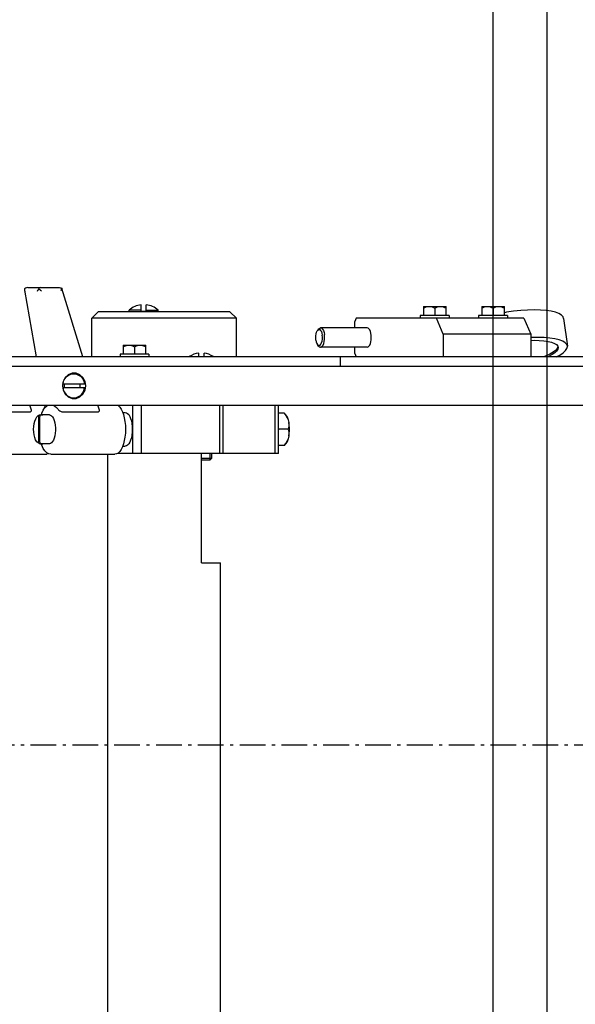
# Model space of a CAD drawing. Units: inches. Extents: x 0 to 23347, y 0 to 11204.
# Drawn here: x 11418 to 11590, y 3101 to 3407 of the extents above; entities that cross this region are included whole.
import ezdxf

# ---------------------------------------------------------------- set-up
doc = ezdxf.new("R2010")
doc.units = ezdxf.units.IN
doc.header["$MEASUREMENT"] = 0
doc.linetypes.add('CENTER', pattern=[13, 8, -2, 1, -2])
doc.layers.add('TEXT', color=3, linetype='Continuous')

# ---------------------------------------------------------------- blocks, each defined once
blk = doc.blocks.new('PCN_CORIMA')
at = {"layer": 'TEXT', "color": 1, "linetype": 'CENTER'}
blk.add_line((78.36, 110), (1774.32, 110), dxfattribs=at)

msp = doc.modelspace()

# ---------------------------------------------------------------- linework, layer by layer
at = {"color": 3, "linetype": 'Continuous'}
msp.add_line((11581.58, 2375.46), (11581.58, 5558.96), dxfattribs=at)
msp.add_line((11564.83, 2392.21), (11564.83, 5542.21))
at = {"color": 4}
for p, q in [((11419.07, 3322.95), (11422.7, 3302.21)), ((11420.13, 3323.71), (11429.89, 3323.71)), ((11430.67, 3323.52), (11430.73, 3323.4)), ((11437.27, 3302.21), (11430.73, 3323.4)), ((11455.33, 3316.41), (11455.33, 3318.37)), ((11456.93, 3316.41), (11456.93, 3318.37)), ((11441.98, 3316.21), (11439.98, 3314.21)), ((11482.98, 3316.21), (11441.98, 3316.21)), ((11451.63, 3316.21), (11451.63, 3316.71)), ((11455.33, 3316.71), (11451.63, 3316.71)), ((11455.33, 3316.41), (11456.93, 3316.41)), ((11456.93, 3316.71), (11460.63, 3316.71)), ((11460.63, 3316.21), (11460.63, 3316.71)), ((11482.98, 3316.21), (11484.98, 3314.21)), ((11542.14, 3315.01), (11542.14, 3314.21)), ((11551.14, 3315.01), (11542.14, 3315.01)), ((11543.14, 3317.81), (11543.14, 3315.01)), ((11543.14, 3317.81), (11550.14, 3317.81)), ((11544.89, 3317.81), (11545.37, 3317.81)), ((11546.64, 3317.31), (11546.64, 3315.01)), ((11548.39, 3317.81), (11548.87, 3317.81)), ((11550.14, 3315.01), (11550.14, 3317.81)), ((11551.14, 3315.01), (11551.14, 3314.21)), ((11560.27, 3315.01), (11560.27, 3314.21)), ((11569.27, 3315.01), (11560.27, 3315.01)), ((11561.27, 3317.81), (11561.27, 3315.01)), ((11561.27, 3317.81), (11568.27, 3317.81)), ((11563.02, 3317.81), (11563.49, 3317.81)), ((11564.77, 3317.31), (11564.77, 3315.01)), ((11566.52, 3317.81), (11566.99, 3317.81)), ((11568.27, 3315.01), (11568.27, 3317.81)), ((11569.27, 3315.01), (11569.27, 3314.21)), ((11439.98, 3302.21), (11439.98, 3314.21)), ((11484.98, 3314.21), (11439.98, 3314.21)), ((11484.98, 3302.21), (11484.98, 3314.21)), ((11522.25, 3314.21), (11521.83, 3313.21)), ((11521.83, 3311.21), (11521.83, 3313.21)), ((11574.37, 3314.21), (11522.25, 3314.21)), ((11549.3, 3309.21), (11547.18, 3314.21)), ((11574.37, 3314.21), (11576.49, 3309.21)), ((11586.69, 3314.13), (11587.86, 3305.57)), ((11510.54, 3310.87), (11510.18, 3310.43)), ((11525.63, 3311.21), (11511.13, 3311.21)), ((11549.3, 3309.21), (11549.3, 3302.21)), ((11576.49, 3309.21), (11549.3, 3309.21)), ((11576.49, 3309.21), (11576.49, 3302.21)), ((11449.79, 3305.81), (11449.79, 3303.01)), ((11449.79, 3305.81), (11456.79, 3305.81)), ((11451.54, 3305.81), (11452.02, 3305.81)), ((11456.79, 3303.01), (11456.79, 3305.81)), ((11510.54, 3305.56), (11510.18, 3306)), ((11576.49, 3307.33), (11577.57, 3307.35)), ((11448.79, 3303.01), (11448.79, 3302.21)), ((11457.79, 3303.01), (11448.79, 3303.01)), ((11453.29, 3305.31), (11453.29, 3303.01)), ((11457.79, 3303.01), (11457.79, 3302.21)), ((11473.3, 3302.21), (11473.3, 3303.37)), ((11474.9, 3303.37), (11474.9, 3302.21)), ((11525.63, 3305.21), (11511.13, 3305.21)), ((11521.83, 3303.21), (11521.83, 3305.21)), ((11521.83, 3303.21), (11522.25, 3302.21)), ((11664.58, 3302.21), (11217.37, 3302.21)), ((11517.37, 3299.21), (11517.37, 3302.21)), ((11664.58, 3299.21), (11217.37, 3299.21)), ((11431.09, 3294.58), (11430.88, 3293.21)), ((11437.76, 3293.71), (11431.03, 3293.71)), ((11431.03, 3292.71), (11437.76, 3292.71)), ((11217.37, 3287.21), (11664.58, 3287.21)), ((11409.78, 3285.17), (11420.83, 3285.17)), ((11421.24, 3285.7), (11420.78, 3287.21)), ((11425.32, 3287.21), (11425.46, 3286.45)), ((11430.91, 3285.17), (11441.96, 3285.17)), ((11442.37, 3285.7), (11441.91, 3287.21)), ((11449.61, 3284.96), (11450.38, 3284.96)), ((11452.71, 3287.21), (11452.71, 3272.21)), ((11455.37, 3287.21), (11455.37, 3272.21)), ((11479.84, 3272.21), (11479.84, 3287.21)), ((11480.74, 3287.21), (11480.74, 3272.21)), ((11497.06, 3272.21), (11497.06, 3287.21)), ((11498.02, 3272.21), (11498.02, 3287.21)), ((11499.87, 3284.71), (11498.02, 3284.71)), ((11499.86, 3284.73), (11500.32, 3284.16)), ((11423.44, 3283.68), (11423.44, 3275.75)), ((11423.79, 3284.17), (11423.89, 3284.19)), ((11423.86, 3275.75), (11423.86, 3283.68)), ((11423.89, 3284.19), (11424.77, 3284.19)), ((11424.34, 3284.19), (11424.45, 3284.21)), ((11424.45, 3284.21), (11424.56, 3284.21)), ((11426.82, 3284.21), (11424.56, 3284.21)), ((11501.05, 3282.64), (11501.26, 3281.79)), ((11498.14, 3279.71), (11498.02, 3280.19)), ((11498.02, 3279.24), (11498.14, 3279.71)), ((11501.09, 3279.71), (11498.14, 3279.71)), ((11423.89, 3275.24), (11423.79, 3275.26)), ((11423.89, 3275.24), (11424.77, 3275.24)), ((11424.45, 3275.22), (11424.34, 3275.24)), ((11424.49, 3274.78), (11424.35, 3275.25)), ((11424.56, 3275.21), (11424.45, 3275.22)), ((11426.82, 3275.21), (11424.56, 3275.21)), ((11499.86, 3274.7), (11500.32, 3275.27)), ((11501.26, 3277.64), (11501.05, 3276.79)), ((11498.02, 3272.21), (11448, 3272.21)), ((11449.61, 3274.46), (11450.38, 3274.46)), ((11474.1, 3238.21), (11474.1, 3272.21)), ((11476.8, 3270.21), (11476.8, 3272.21)), ((11477.35, 3270.76), (11477.35, 3272.21)), ((11499.87, 3274.71), (11498.02, 3274.71)), ((11406.14, 3271.96), (11426.08, 3271.96)), ((11427.27, 3271.96), (11447.21, 3271.96)), ((11444.98, 3076.21), (11444.98, 3271.96)), ((11474.1, 3270.76), (11477.35, 3270.76)), ((11474.1, 3270.21), (11476.8, 3270.21)), ((11476.8, 3270.21), (11477.35, 3270.76)), ((11474.1, 3238.21), (11479.98, 3238.21)), ((11479.98, 3076.46), (11479.98, 3238.21))]:
    msp.add_line(p, q, dxfattribs=at)
for points in [[(11419.1, 3323.35), (11419.05, 3323.08), (11419.07, 3322.95)], [(11419.07, 3322.95), (11419.11, 3322.8), (11419.24, 3322.53)], [(11420.13, 3323.71), (11419.76, 3323.68), (11419.41, 3323.56), (11419.1, 3323.35)], [(11423.56, 3323.35), (11423.32, 3323.08), (11423.15, 3322.8), (11423.04, 3322.53)], [(11423.93, 3323.71), (11423.8, 3323.68), (11423.67, 3323.56), (11423.56, 3323.35)], [(11423.56, 3323.35), (11423.83, 3323.15), (11424.09, 3322.93), (11424.34, 3322.71)], [(11429.89, 3323.71), (11430.16, 3323.69), (11430.42, 3323.63), (11430.67, 3323.52)], [(11430.67, 3323.52), (11430.63, 3323.29), (11430.52, 3323.01), (11430.36, 3322.71)], [(11543.14, 3317.31), (11543.59, 3317.55), (11544.01, 3317.71), (11544.42, 3317.81)], [(11545.37, 3317.81), (11545.78, 3317.71), (11546.2, 3317.55), (11546.64, 3317.31)], [(11546.64, 3317.31), (11547.09, 3317.55), (11547.51, 3317.71), (11547.92, 3317.81)], [(11548.87, 3317.81), (11549.28, 3317.71), (11549.7, 3317.55), (11550.14, 3317.31)], [(11561.27, 3317.31), (11561.72, 3317.55), (11562.14, 3317.71), (11562.55, 3317.81)], [(11563.49, 3317.81), (11563.9, 3317.71), (11564.32, 3317.55), (11564.77, 3317.31)], [(11564.77, 3317.31), (11565.22, 3317.55), (11565.64, 3317.71), (11566.05, 3317.81)], [(11566.99, 3317.81), (11567.4, 3317.71), (11567.82, 3317.55), (11568.27, 3317.31)], [(11577.56, 3316.81), (11575.5, 3316.76), (11573.35, 3316.61), (11571.16, 3316.38), (11568.98, 3316.05), (11568.27, 3315.91)], [(11586.69, 3314.13), (11586.52, 3314.61), (11586.03, 3315.16), (11585.24, 3315.64), (11584.17, 3316.05), (11582.83, 3316.38), (11581.26, 3316.61), (11579.5, 3316.76), (11577.56, 3316.81)], [(11509.67, 3307.44), (11509.62, 3308.08), (11509.64, 3308.73), (11509.73, 3309.35), (11509.89, 3309.89), (11510.1, 3310.31), (11510.18, 3310.43)], [(11510.18, 3310.43), (11510.35, 3310.59), (11510.62, 3310.71), (11510.9, 3310.66), (11511.16, 3310.44), (11511.38, 3310.07), (11511.56, 3309.58), (11511.68, 3308.99)], [(11510.18, 3306), (11510.46, 3305.77), (11510.73, 3305.72), (11511, 3305.84), (11511.25, 3306.12), (11511.46, 3306.54), (11511.62, 3307.08), (11511.71, 3307.69), (11511.73, 3308.35), (11511.68, 3308.99)], [(11510.54, 3310.87), (11510.59, 3310.94), (11510.89, 3311.16), (11511.13, 3311.21)], [(11511.13, 3311.21), (11511.19, 3311.21), (11511.49, 3311.09), (11511.77, 3310.8), (11512.01, 3310.36), (11512.21, 3309.8), (11512.33, 3309.14)], [(11511.13, 3305.21), (11511.37, 3305.27), (11511.66, 3305.49), (11511.92, 3305.88), (11512.14, 3306.39), (11512.29, 3307.02), (11512.38, 3307.71), (11512.39, 3308.43), (11512.33, 3309.14)], [(11526.9, 3308.21), (11526.87, 3308.88), (11526.77, 3309.52), (11526.62, 3310.09), (11526.42, 3310.56), (11526.18, 3310.92), (11525.91, 3311.14), (11525.63, 3311.21)], [(11449.79, 3305.31), (11450.14, 3305.5), (11450.46, 3305.64), (11450.77, 3305.74), (11451.07, 3305.81)], [(11452.02, 3305.81), (11452.32, 3305.74), (11452.63, 3305.64), (11452.95, 3305.5), (11453.29, 3305.31)], [(11453.29, 3305.31), (11453.64, 3305.5), (11453.96, 3305.64), (11454.27, 3305.74), (11454.57, 3305.81)], [(11455.52, 3305.81), (11455.82, 3305.74), (11456.13, 3305.64), (11456.45, 3305.5), (11456.79, 3305.31)], [(11509.67, 3307.44), (11509.79, 3306.85), (11509.97, 3306.36), (11510.18, 3306)], [(11525.63, 3305.21), (11525.91, 3305.29), (11526.18, 3305.51), (11526.42, 3305.87), (11526.62, 3306.34), (11526.77, 3306.91), (11526.87, 3307.55), (11526.9, 3308.21)], [(11578.73, 3308.25), (11576.67, 3308.2), (11576.49, 3308.19)], [(11577.57, 3307.35), (11579.14, 3307.31), (11580.58, 3307.2), (11581.86, 3307), (11582.94, 3306.73), (11583.81, 3306.4), (11584.45, 3306.01), (11584.85, 3305.56), (11584.99, 3305.17)], [(11587.86, 3305.57), (11587.69, 3306.05), (11587.2, 3306.6), (11586.41, 3307.08), (11585.34, 3307.49), (11584.01, 3307.82), (11582.44, 3308.06), (11580.67, 3308.2), (11578.73, 3308.25)], [(11510.54, 3305.56), (11510.77, 3305.34), (11511.07, 3305.22), (11511.13, 3305.21)], [(11584.92, 3305.37), (11584.92, 3305.36), (11584.7, 3304.8), (11584.21, 3304.23), (11583.45, 3303.64), (11582.45, 3303.07), (11581.22, 3302.51), (11580.41, 3302.21)], [(11584.99, 3305.17), (11585, 3305.08), (11584.89, 3304.56), (11584.53, 3304.01), (11583.92, 3303.46), (11583.09, 3302.91), (11582.03, 3302.36), (11581.68, 3302.21)], [(11584.43, 3302.21), (11585.52, 3302.78), (11586.55, 3303.46), (11587.3, 3304.14), (11587.74, 3304.81), (11587.87, 3305.45), (11587.86, 3305.57)], [(11431.03, 3293.71), (11431.11, 3294.19), (11431.26, 3294.66), (11431.46, 3295.1), (11431.7, 3295.5), (11432, 3295.87), (11432.33, 3296.19), (11432.7, 3296.46), (11433.1, 3296.68), (11433.52, 3296.84), (11433.95, 3296.93), (11434.4, 3296.96), (11434.84, 3296.93), (11435.27, 3296.84), (11435.69, 3296.68), (11436.09, 3296.46), (11436.46, 3296.19), (11436.79, 3295.87), (11437.09, 3295.5), (11437.33, 3295.1), (11437.53, 3294.66), (11437.68, 3294.19), (11437.76, 3293.71)], [(11438.13, 3293.21), (11437.91, 3294.58), (11437.28, 3295.79), (11436.31, 3296.68), (11435.13, 3297.15), (11433.87, 3297.15), (11432.69, 3296.68), (11431.72, 3295.79), (11431.09, 3294.58)], [(11431.53, 3293.21), (11431.53, 3293.38), (11431.55, 3293.55), (11431.57, 3293.71)], [(11436.29, 3293.71), (11436.31, 3293.55), (11436.33, 3293.38), (11436.33, 3293.21)], [(11430.88, 3293.21), (11431.09, 3291.85), (11431.72, 3290.64), (11432.69, 3289.75), (11433.87, 3289.28), (11435.13, 3289.28), (11436.31, 3289.75), (11437.28, 3290.64), (11437.91, 3291.85), (11438.13, 3293.21)], [(11431.03, 3292.71), (11431.11, 3292.23), (11431.26, 3291.77), (11431.46, 3291.33), (11431.7, 3290.93), (11432, 3290.56), (11432.33, 3290.24), (11432.7, 3289.97), (11433.1, 3289.75), (11433.52, 3289.59), (11433.95, 3289.5), (11434.4, 3289.46), (11434.84, 3289.5), (11435.27, 3289.59), (11435.69, 3289.75), (11436.09, 3289.97), (11436.46, 3290.24), (11436.79, 3290.56), (11437.09, 3290.93), (11437.33, 3291.33), (11437.53, 3291.77), (11437.68, 3292.23), (11437.76, 3292.71)], [(11431.57, 3292.71), (11431.55, 3292.88), (11431.53, 3293.05), (11431.53, 3293.21)], [(11436.33, 3293.21), (11436.33, 3293.05), (11436.31, 3292.88), (11436.29, 3292.71)], [(11420.83, 3285.17), (11420.98, 3285.19), (11421.1, 3285.24), (11421.19, 3285.31), (11421.25, 3285.42), (11421.27, 3285.54), (11421.24, 3285.7)], [(11424.35, 3284.18), (11424.51, 3284.69), (11424.94, 3285.65), (11425.46, 3286.45)], [(11425.46, 3286.45), (11426.04, 3287.02), (11426.4, 3287.21)], [(11428.14, 3287.21), (11428.56, 3286.94), (11429, 3286.53), (11429.43, 3286.02)], [(11429.43, 3286.02), (11429.6, 3285.84), (11429.81, 3285.66), (11430.04, 3285.49), (11430.28, 3285.35), (11430.51, 3285.25), (11430.72, 3285.19), (11430.91, 3285.17)], [(11441.96, 3285.17), (11442.11, 3285.19), (11442.23, 3285.24), (11442.32, 3285.31), (11442.38, 3285.42), (11442.4, 3285.54), (11442.37, 3285.7)], [(11448, 3287.21), (11448.22, 3287.09), (11448.7, 3286.62), (11449.14, 3285.98), (11449.53, 3285.19), (11449.86, 3284.27), (11450.13, 3283.23)], [(11450.38, 3284.96), (11450.77, 3284.88), (11451.14, 3284.65), (11451.49, 3284.26), (11451.81, 3283.74), (11452.08, 3283.09), (11452.31, 3282.34), (11452.47, 3281.51), (11452.57, 3280.63), (11452.6, 3279.71), (11452.57, 3278.8), (11452.47, 3277.92), (11452.31, 3277.09), (11452.08, 3276.34), (11451.81, 3275.69), (11451.49, 3275.17), (11451.14, 3274.78), (11450.77, 3274.54), (11450.38, 3274.46)], [(11499.87, 3284.71), (11500.38, 3283.98), (11500.77, 3283.3), (11501.05, 3282.64)], [(11423.79, 3275.26), (11423.35, 3275.46), (11422.93, 3275.85), (11422.56, 3276.44), (11422.28, 3277.15), (11422.07, 3277.96), (11421.95, 3278.83), (11421.91, 3279.73), (11421.95, 3280.62), (11422.08, 3281.49), (11422.28, 3282.29), (11422.57, 3283), (11422.93, 3283.58), (11423.35, 3283.97), (11423.79, 3284.17)], [(11423.44, 3283.68), (11423.45, 3283.8), (11423.48, 3283.9), (11423.54, 3284), (11423.61, 3284.08), (11423.69, 3284.14), (11423.79, 3284.17)], [(11424.31, 3284.19), (11424.21, 3284.17), (11424.12, 3284.14), (11424.03, 3284.08), (11423.96, 3284), (11423.9, 3283.9), (11423.87, 3283.8), (11423.86, 3283.68)], [(11424.56, 3284.21), (11424.66, 3284.21), (11424.77, 3284.19)], [(11426.82, 3284.21), (11427.17, 3284.14), (11427.51, 3283.91), (11427.82, 3283.54), (11428.1, 3283.04), (11428.34, 3282.43), (11428.52, 3281.72), (11428.65, 3280.95), (11428.71, 3280.13), (11428.71, 3279.3), (11428.65, 3278.48), (11428.52, 3277.71), (11428.34, 3277), (11428.1, 3276.39), (11427.82, 3275.89), (11427.51, 3275.52), (11427.17, 3275.29), (11426.82, 3275.21)], [(11450.13, 3283.23), (11450.33, 3282.11), (11450.45, 3280.93), (11450.49, 3279.71), (11450.45, 3278.5), (11450.33, 3277.32)], [(11500.32, 3284.16), (11500.54, 3283.84), (11500.82, 3283.29), (11501.05, 3282.64)], [(11501.26, 3281.79), (11501.3, 3281.13), (11501.24, 3280.44), (11501.09, 3279.71)], [(11501.26, 3277.64), (11501.38, 3278.44), (11501.44, 3279.29), (11501.44, 3280.14), (11501.38, 3280.99), (11501.26, 3281.79)], [(11501.09, 3279.71), (11501.25, 3278.98), (11501.3, 3278.3), (11501.26, 3277.64)], [(11423.79, 3275.26), (11423.69, 3275.29), (11423.61, 3275.35), (11423.54, 3275.43), (11423.48, 3275.53), (11423.45, 3275.63), (11423.44, 3275.75)], [(11423.86, 3275.75), (11423.87, 3275.63), (11423.9, 3275.53), (11423.96, 3275.43), (11424.03, 3275.35), (11424.12, 3275.29), (11424.21, 3275.26), (11424.31, 3275.24)], [(11424.77, 3275.24), (11424.66, 3275.22), (11424.56, 3275.21)], [(11450.33, 3277.32), (11450.13, 3276.2), (11449.86, 3275.16), (11449.53, 3274.23), (11449.14, 3273.44), (11448.7, 3272.81), (11448.22, 3272.34), (11447.73, 3272.06), (11447.21, 3271.96)], [(11501.05, 3276.79), (11500.77, 3276.13), (11500.38, 3275.44), (11499.87, 3274.71)], [(11501.05, 3276.79), (11500.82, 3276.14), (11500.54, 3275.59), (11500.32, 3275.27)], [(11427.27, 3271.96), (11426.65, 3272.07), (11426.04, 3272.41), (11425.45, 3273), (11424.93, 3273.8), (11424.49, 3274.78)], [(11426.64, 3272.08), (11426.59, 3272.06), (11426.08, 3271.96)]]:
    msp.add_lwpolyline(points, dxfattribs=at)
for centre, start, end in [((11456.13, 3311.61), 96.8314, 131.3909), ((11456.13, 3311.61), 48.6091, 83.1686), ((11474.1, 3296.61), 96.8312, 123.5757), ((11474.1, 3296.61), 56.4243, 83.1688)]:
    msp.add_arc(centre, 6.81, start, end, dxfattribs=at)

# ---------------------------------------------------------------- block references
msp.add_blockref('PCN_CORIMA', (10133.63, 3071.71))

doc.saveas('drawing.dxf')
